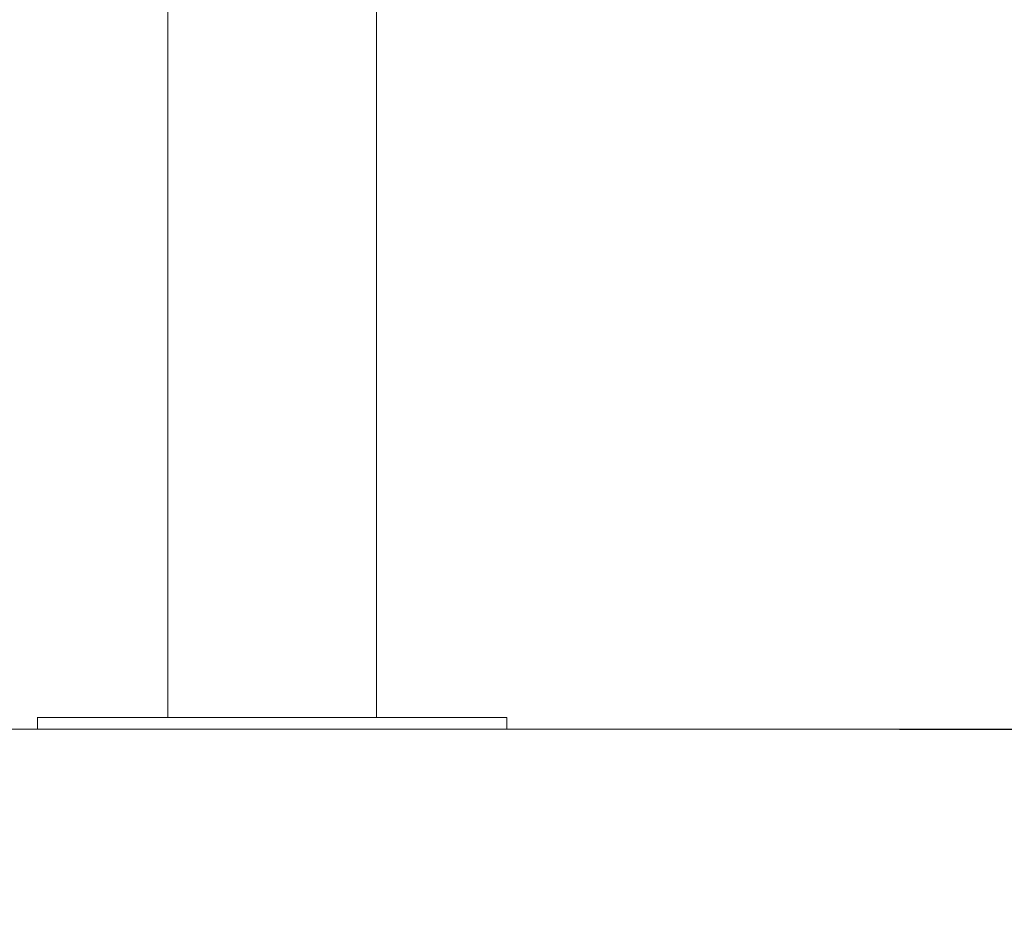
# Model space of a CAD drawing. Units: millimetres. Extents: x 2036.77 to 2042.16, y 2329.29 to 2337.3.
# Drawn here: x 2038.95 to 2039.37, y 2334.84 to 2335.22 of the extents above; entities that cross this region are included whole.
import ezdxf

# ---------------------------------------------------------------- set-up
doc = ezdxf.new("R2010")
doc.units = ezdxf.units.MM
doc.layers.get('0').update_dxf_attribs({"lineweight": 5})
doc.layers.add('DIASTASEIS', color=253, linetype='Continuous', lineweight=15)
doc.styles.get("Standard").update_dxf_attribs({"font": 'GOTHIC.TTF'})
doc.dimstyles.get("Standard").update_dxf_attribs({"dimtxt": 0.15, "dimasz": 0.15, "dimexe": 0.0625, "dimexo": 0.0625, "dimgap": 0.01, "dimtad": 0, "dimdec": 1, "dimzin": 0, "dimdsep": 46, "dimtxsty": 'Standard', "dimblk": 'OBLIQUE', "dimblk2": 'OBLIQUE', "dimcen": 0.06, "dimadec": 0, "dimazin": 0, "dimtfac": 1, "dimtdec": 1, "dimtofl": 0, "dimtmove": 0, "dimatfit": 3, "dimldrblk": 'OBLIQUE', "dimfxl": 1, "dimtolj": 1, "dimtzin": 0, "dimarcsym": 0})

# ---------------------------------------------------------------- blocks, each defined once
blk = doc.blocks.new('_Oblique')
at = {"color": 0, "linetype": 'ByBlock', "lineweight": -2}
blk.add_line((-0.5, -0.5), (0.5, 0.5), dxfattribs=at)
blk = doc.blocks.new('*D32')
at = {"layer": 'Defpoints', "color": 0}
for p in [(2039.26515, 2336.80254), (2039.26515, 2334.91387), (2040.03226, 2334.91387)]:
    blk.add_point(p, dxfattribs=at)
at = {"layer": 'DIASTASEIS', "color": 0, "lineweight": -2}
for p, q in [((2039.32765, 2336.80254), (2040.09476, 2336.80254)), ((2040.03226, 2336.80254), (2040.03226, 2336.05252)), ((2040.03226, 2334.91387), (2040.03226, 2335.66389)), ((2039.32765, 2334.91387), (2040.09476, 2334.91387))]:
    blk.add_line(p, q, dxfattribs=at)
at = {"layer": 'DIASTASEIS', "color": 0, "linetype": 'ByBlock', "lineweight": -2, "xscale": 0.15, "yscale": 0.15, "zscale": 0.15}
for p, rotation in [((2040.03226, 2336.80254), 90), ((2040.03226, 2334.91387), 270)]:
    blk.add_blockref('_Oblique', p, dxfattribs=dict(at, rotation=rotation))
at = {"layer": 'DIASTASEIS', "color": 0, "insert": (2040.03226, 2335.85821), "char_height": 0.15, "attachment_point": 5, "rotation": 90}
blk.add_mtext('\\A1;1.90', dxfattribs=at)

msp = doc.modelspace()

# ---------------------------------------------------------------- linework, layer by layer
msp.add_line((2037.8125, 2334.91387), (2040.3677, 2334.91387))
for points in [[(2039.0157, 2334.91887), (2039.0157, 2335.47137), (2039.0157, 2336.02387)], [(2039.1046, 2336.02387), (2039.1046, 2335.47137), (2039.1046, 2334.91887)], [(2038.96015, 2334.91387), (2038.96015, 2334.91637), (2038.96015, 2334.91887)], [(2039.16015, 2334.91887), (2039.16015, 2334.91637), (2039.16015, 2334.91387)]]:
    msp.add_open_spline(points, degree=2)
for points in [[(2038.96015, 2334.91887), (2038.96015, 2334.91887), (2039.06015, 2334.91887), (2039.16015, 2334.91887), (2039.16015, 2334.91887)], [(2038.96015, 2334.91387), (2038.96015, 2334.91387), (2039.06015, 2334.91387), (2039.16015, 2334.91387), (2039.16015, 2334.91387)]]:
    msp.add_rational_spline(points, [1, 0.707106781187, 1, 0.707106781187, 1], degree=2, knots=[314.159265, 314.159265, 314.159265, 471.238898, 471.238898, 628.318531, 628.318531, 628.318531])

# ---------------------------------------------------------------- dimensions: what is measured, and where the dimension line sits
at = {"layer": 'DIASTASEIS'}
dim = msp.add_linear_dim(base=(2040.03226, 2334.91387), p1=(2039.26515, 2336.80254), p2=(2039.26515, 2334.91387), angle=90, dimstyle='Standard', override={"dimdec": 2, "dimrnd": 0.1, "dimtxsty": 'Standard', "dimldrblk": 'Oblique'}, dxfattribs=at)
dim.commit()
dim.dimension.update_dxf_attribs({"geometry": '*D32', "text_midpoint": (2040.03226, 2335.85821)})

doc.saveas('drawing.dxf')
